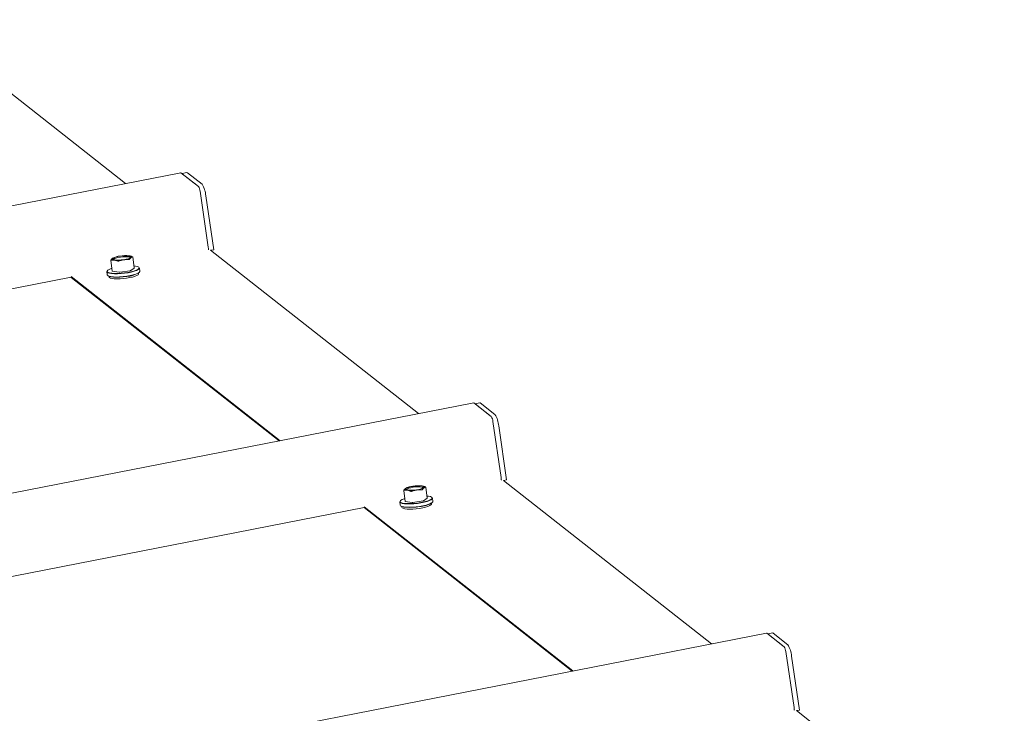
# Model space of a CAD drawing. Units: inches. Extents: x 0.2 to 9.1, y 0.2 to 10.8.
# Drawn here: x 7.1 to 7.5, y 9.6 to 9.8 of the extents above; entities that cross this region are included whole.
import ezdxf

# ---------------------------------------------------------------- set-up
doc = ezdxf.new("R2010")
doc.units = ezdxf.units.IN
doc.header["$MEASUREMENT"] = 0

msp = doc.modelspace()

# ---------------------------------------------------------------- linework, layer by layer
at = {"color": 7, "linetype": 'Continuous', "lineweight": 15}
for p, q in [((7.178378347167192, 9.78499441503617), (7.099246202123187, 9.847159723467515)), ((7.201645549680276, 9.78910652202445), (7.199806854668071, 9.788746904555488)), ((7.199323874943556, 9.789091003994658), (4.966154012051284, 9.352320964087818)), ((7.206023835252499, 9.7838629156869), (7.19940289796885, 9.78906424831997)), ((7.199907685740474, 9.788667692817798), (7.205483829729362, 9.784287137851997)), ((7.201830759895817, 9.789043813411904), (7.207406903884708, 9.784663258446104)), ((7.209763832252554, 9.760801282265096), (7.206627582182761, 9.782024311574808)), ((7.208821935752503, 9.780354030058403), (7.211851268206282, 9.759854513111513)), ((7.209825038147765, 9.760176449339358), (7.209888236700476, 9.759748784227627)), ((7.211851268206282, 9.759854513111513), (7.210664477272713, 9.75962239699172)), ((7.2896077456824, 9.697613871244698), (7.210673041890957, 9.75962407208537)), ((7.172793815058497, 9.75586935484142), (7.17325869983334, 9.751694582134279)), ((7.172808192625985, 9.755907992575345), (7.173424470532069, 9.756606756279401)), ((7.17546928279028, 9.755480330877496), (7.174142444940391, 9.755890106996832)), ((7.18114499336497, 9.757081999037206), (7.180478691970732, 9.756832457816575)), ((7.181627477071913, 9.75291693546534), (7.181162592297068, 9.7570917081725)), ((7.176217947104978, 9.751300121932516), (7.180104178616923, 9.751878097101962)), ((7.180328909521804, 9.751944457106054), (7.181611488822121, 9.75289276203074)), ((7.183803155974977, 9.751664241475014), (7.183665505131231, 9.752900377861234)), ((5.029130584866152, 9.333044778745903), (7.157726678664377, 9.749361968173531)), ((7.157699837881967, 9.749356718573043), (7.236729636297105, 9.68727181248321)), ((7.157752365072596, 9.749611595370446), (7.23703146073909, 9.687330844210157)), ((7.171242292325396, 9.751516982190807), (7.171379943169143, 9.750280845804587)), ((7.172070857011909, 9.749723615710831), (7.172098396290619, 9.74947630662403)), ((7.1733321260358, 9.751661423626274), (7.175935778247432, 9.751291093871039)), ((7.18327928781587, 9.750721362727415), (7.18325174853716, 9.750968671814217)), ((7.310553273458751, 9.701710460203183), (5.07738341056648, 9.264940420296343)), ((7.317253233767696, 9.696482371895426), (7.310632296484046, 9.701683704528497)), ((7.312874948195477, 9.701725978232984), (7.311036253183258, 9.70136636076402)), ((7.311137084255672, 9.701287149026331), (7.316713228244561, 9.696906594060533)), ((7.313060158411017, 9.701663269620438), (7.318636302399907, 9.697282714654639)), ((7.320993230767749, 9.67342073847362), (7.317856980697957, 9.694643767783335)), ((7.320051334267703, 9.692973486266938), (7.323080666721481, 9.672473969320047)), ((7.29237439188017, 9.669701455245741), (7.291708090485931, 9.66945191402511)), ((7.292856875587113, 9.665536391673873), (7.292391990812266, 9.669711164381035)), ((7.321054436662958, 9.672795905547927), (7.321117635215675, 9.67236824043616)), ((7.323080666721481, 9.672473969320047), (7.321893875787913, 9.672241853200255)), ((7.400837144197599, 9.610233327453232), (7.321902440406157, 9.672243528293903)), ((7.284023213573697, 9.668488811049956), (7.28448809834854, 9.664314038342813)), ((7.284037591141185, 9.668527448783879), (7.284653869047268, 9.669226212487935)), ((7.286698681305478, 9.668099787086032), (7.285371843455589, 9.668509563205367)), ((5.14035998338136, 9.24566423495443), (7.268956077179578, 9.66198142438206)), ((7.268929236397174, 9.661976174781572), (7.347959034812304, 9.599891268691746)), ((7.268981763587795, 9.66223105157898), (7.348260859254289, 9.59995030041869)), ((7.282471690840596, 9.664136438399343), (7.282609341684342, 9.662900302013123)), ((7.283300255527108, 9.662343071919365), (7.283327794805817, 9.662095762832566)), ((7.284561524551, 9.664280879834811), (7.287165176762632, 9.663910550079573)), ((7.287447345620176, 9.663919578141051), (7.291333577132122, 9.664497553310497)), ((7.291558308037002, 9.664563913314588), (7.292840887337321, 9.665512218239275)), ((7.294508686331069, 9.663340818935948), (7.294481147052359, 9.66358812802275)), ((7.295032554490176, 9.66428369768355), (7.29489490364643, 9.665519834069768)), ((7.42178267197395, 9.614329916411718), (5.18861280908168, 9.177559876504876)), ((7.428482632282895, 9.60910182810396), (7.421861694999245, 9.61430316073703)), ((7.424104346710675, 9.61434543444152), (7.422265651698456, 9.613985816972553)), ((7.422366482770872, 9.613906605234867), (7.427942626759759, 9.609526050269066)), ((7.424289556926215, 9.614282725828973), (7.429865700915107, 9.609902170863172)), ((7.432222629282948, 9.586040194682154), (7.429086379213157, 9.607263223991868)), ((7.431280732782902, 9.605592942475472), (7.43431006523668, 9.585093425528582)), ((7.432283835178157, 9.585415361756462), (7.432347033730873, 9.584987696644696)), ((7.43431006523668, 9.585093425528582), (7.433123274303113, 9.584861309408788)), ((7.512066542712798, 9.522852783661765), (7.433131838921355, 9.584862984502438))]:
    msp.add_line(p, q, dxfattribs=at)
at = {"color": 7, "linetype": 'Continuous', "lineweight": 15, "flags": 128}
for points in [[(7.201645549680276, 9.78910652202445), (7.201669265793812, 9.789109240430587), (7.201830759895817, 9.789043813411904)], [(7.19940289796885, 9.78906424831997), (7.199333993818662, 9.789092163847942), (7.199323874943556, 9.789091003994658)], [(7.199722475524931, 9.788730401430344), (7.199746191638468, 9.788733119836476), (7.199907685740474, 9.788667692817798)], [(7.174142444940391, 9.755890106996832), (7.173846570710538, 9.755942705337567), (7.173603824071911, 9.756008596681962), (7.173418358486798, 9.756086653610852), (7.173293347322782, 9.756175540548538), (7.173230929555539, 9.756273736614874), (7.173232173170372, 9.756379561647938), (7.173297056888686, 9.756491204952075), (7.173424470532069, 9.756606756279401)], [(7.176291044795747, 9.75737892438795), (7.175369609053009, 9.75721119865676), (7.174576335289434, 9.757003647097036), (7.173975489827565, 9.75677308430179), (7.173615749593359, 9.756538189097478), (7.173526258601132, 9.756317991296585), (7.173714266878853, 9.75613033001537), (7.174164543113987, 9.755990408454773), (7.17484060860386, 9.755909562227485), (7.1756876925432, 9.755894341014033), (7.176637169229044, 9.755945977946604), (7.177612117707057, 9.756060289708023), (7.178533553449795, 9.756228015439213), (7.179326827213371, 9.756435566998936), (7.179927672675239, 9.756666129794185), (7.180287412909446, 9.756901024998493), (7.180376903901672, 9.757121222799388), (7.180188895623952, 9.757308884080603), (7.179738619388816, 9.757448805641202), (7.179062553898943, 9.757529651868488), (7.178215469959604, 9.75754487308194), (7.177265993273761, 9.757493236149367), (7.176291044795747, 9.75737892438795)], [(7.176371671787702, 9.757039580854702), (7.175479238614325, 9.756875654473012), (7.174720511166826, 9.756671984967586), (7.174162905708537, 9.756446669267765), (7.173855967931435, 9.756219727662264), (7.173804488968074, 9.75608962266913)], [(7.180160167780317, 9.756797361253081), (7.180049533058455, 9.756936768124763), (7.179664630167309, 9.757083614059587), (7.179041542595272, 9.75717223874879), (7.178235634407492, 9.757194767499813), (7.177318514083123, 9.757149198534263), (7.176371671787702, 9.757039580854702)], [(7.179760717562416, 9.75754910709915), (7.180056591792269, 9.757496508758416), (7.180299338430896, 9.757430617414018), (7.180484804016009, 9.75735256048513), (7.180609815180026, 9.757263673547442), (7.18067223294727, 9.757165477481106), (7.180670989332437, 9.75705965244804), (7.180606105614124, 9.756948009143903), (7.180478691970732, 9.756832457816575)], [(7.183665505131231, 9.752900377861234), (7.183560838525666, 9.752608956473596), (7.183171895272674, 9.752288919272823), (7.182515584856364, 9.751965130174048), (7.181622595622366, 9.751652729195666), (7.180534682754777, 9.751366323860216), (7.179302715850156, 9.751119306162867), (7.177984300311731, 9.750923226376607), (7.176641083784762, 9.750787252974314), (7.175335873581176, 9.750717743921157), (7.174129699879455, 9.750717949383207), (7.173078962021323, 9.750787859753286), (7.172232791341218, 9.75092420610019), (7.171630753839691, 9.751120613020277), (7.171301000121194, 9.75136789674425), (7.171242292325396, 9.751516982190807)], [(7.173136811252422, 9.752789169757854), (7.172874961449536, 9.752701432592236), (7.172108211299354, 9.752386581403114), (7.171590914075566, 9.752067951038889), (7.171347258021426, 9.75176044030126), (7.171388636223221, 9.751478428050547), (7.171713113882222, 9.751235100866156), (7.172305518783726, 9.75104183645679), (7.173138150732949, 9.750907671651438), (7.17417207678535, 9.750838879847278), (7.175358951707843, 9.750838677672622), (7.176643278548172, 9.75090707458093), (7.177965003610709, 9.751040872408785), (7.179262324500519, 9.751233814918464), (7.180474579934667, 9.751476880332655), (7.181545086196375, 9.75175870318274), (7.182423787602628, 9.752066105745467), (7.183069597052278, 9.752384714218662), (7.183452317213221, 9.752699630824223), (7.183554052516099, 9.75299613041168), (7.183370045931216, 9.753260348989858), (7.182908901401976, 9.753479931991702), (7.182192181534037, 9.75364461196009), (7.181537534752351, 9.753724638279554)], [(7.171379943169143, 9.750280845804587), (7.171381220239268, 9.750270946473263), (7.17156821880114, 9.750002431658041), (7.17203686161541, 9.749779278200885), (7.172765235464938, 9.74961192050943), (7.173719282398056, 9.74950818404333), (7.174854392240513, 9.749472919404441), (7.176117488517662, 9.749507775528086), (7.177449510251412, 9.74961112258066), (7.178788173585932, 9.74977812816885)], [(7.178779837877395, 9.749700160042595), (7.177462593156227, 9.749535826543816), (7.176151883770216, 9.749434133044083), (7.174908997033502, 9.749399834618416), (7.173792048948525, 9.749434535023083), (7.172853266766339, 9.749536611705727), (7.1721365468984, 9.749701291674116), (7.17167540236916, 9.749920874675958), (7.171617662643969, 9.749968928420712)], [(7.172098396290619, 9.74947630662403), (7.172201491160308, 9.749282734926547), (7.172578717007629, 9.749063992049612), (7.17321218586276, 9.748897140503077), (7.174070132952172, 9.748790546920196), (7.175109537226325, 9.748749556348312), (7.176278278614736, 9.748776224225859), (7.177517751543956, 9.748869213314102), (7.178765803665723, 9.749023860751869), (7.179959852435238, 9.749232411870878), (7.181040023261288, 9.74948440904719), (7.181952151868253, 9.749767216090133), (7.182650500319061, 9.750066651873677), (7.18310005050634, 9.750367701437298), (7.183278260106543, 9.750655268898804), (7.18327928781587, 9.750721362727415)], [(7.178788173585932, 9.74977812816885), (7.180070884111515, 9.750000983296966), (7.181237663709616, 9.750269267506898), (7.18223395506301, 9.75057043612717), (7.18301317269531, 9.750890406847821), (7.183538881256069, 9.751214218193578), (7.183786499197267, 9.751526729105803), (7.183803155974977, 9.751664241475014)], [(7.310632296484046, 9.701683704528497), (7.310563392333858, 9.701711620056466), (7.310553273458751, 9.701710460203183)], [(7.31095187404013, 9.701349857638878), (7.310975590153667, 9.70135257604501), (7.311137084255672, 9.701287149026331)], [(7.312874948195477, 9.701725978232984), (7.312898664309011, 9.70172869663912), (7.313060158411017, 9.701663269620438)], [(7.287520443310947, 9.669998380596486), (7.286599007568208, 9.669830654865295), (7.285805733804633, 9.669623103305572), (7.285204888342764, 9.669392540510323), (7.284845148108559, 9.669157645306013), (7.284755657116332, 9.66893744750512), (7.284943665394052, 9.668749786223906), (7.285393941629187, 9.668609864663306), (7.28607000711906, 9.668529018436018), (7.286917091058401, 9.668513797222568), (7.287866567744243, 9.66856543415514), (7.288841516222256, 9.668679745916558), (7.289762951964995, 9.668847471647746), (7.290556225728571, 9.669055023207472), (7.291157071190439, 9.66928558600272), (7.291516811424644, 9.669520481207028), (7.291606302416871, 9.669740679007923), (7.291418294139151, 9.669928340289138), (7.290968017904016, 9.670068261849735), (7.290291952414143, 9.670149108077023), (7.289444868474803, 9.670164329290476), (7.288495391788961, 9.670112692357902), (7.287520443310947, 9.669998380596486)], [(7.287601070302901, 9.669659037063237), (7.286708637129524, 9.669495110681547), (7.285949909682026, 9.66929144117612), (7.285392304223736, 9.6690661254763), (7.285085366446635, 9.668839183870798), (7.285033884724967, 9.668709536921657)], [(7.291389467353072, 9.669417268872964), (7.291278931573654, 9.669556224333299), (7.290894028682509, 9.669703070268122), (7.290270941110472, 9.669791694957325), (7.289465032922691, 9.669814223708347), (7.288547912598322, 9.669768654742798), (7.287601070302901, 9.669659037063237)], [(7.290990116077615, 9.670168563307685), (7.291285990307469, 9.67011596496695), (7.291528736946097, 9.670050073622553), (7.291714202531209, 9.669972016693663), (7.291839213695225, 9.669883129755977), (7.291901631462469, 9.669784933689641), (7.291900387847637, 9.669679108656576), (7.291835504129324, 9.669567465352436), (7.291708090485931, 9.66945191402511)], [(7.284366209767621, 9.66540862596639), (7.284104359964735, 9.665320888800771), (7.283337609814552, 9.665006037611649), (7.282820312590766, 9.664687407247424), (7.282576656536626, 9.664379896509795), (7.28261803473842, 9.66409788425908), (7.282942512397422, 9.66385455707469), (7.283534917298925, 9.663661292665326), (7.284367549248148, 9.663527127859972), (7.285401475300548, 9.663458336055813), (7.286588350223043, 9.663458133881157), (7.287872677063371, 9.663526530789463), (7.289194402125907, 9.663660328617318), (7.290491723015719, 9.663853271127), (7.291703978449866, 9.66409633654119), (7.292774484711574, 9.664378159391273), (7.293653186117827, 9.664685561954), (7.294298995567476, 9.665004170427196), (7.294681715728421, 9.665319087032758), (7.294783451031297, 9.665615586620214), (7.294599444446416, 9.665879805198394), (7.294138299917175, 9.666099388200236), (7.293421580049237, 9.666264068168626), (7.29276693326755, 9.66634409448809)], [(7.285371843455589, 9.668509563205367), (7.285075969225737, 9.6685621615461), (7.28483322258711, 9.668628052890497), (7.284647757001997, 9.668706109819386), (7.284522745837982, 9.668794996757073), (7.284460328070739, 9.668893192823408), (7.284461571685571, 9.668999017856473), (7.284526455403885, 9.66911066116061), (7.284653869047268, 9.669226212487935)], [(7.29489490364643, 9.665519834069768), (7.294790237040865, 9.665228412682131), (7.294401293787873, 9.664908375481359), (7.293744983371563, 9.664584586382583), (7.292851994137566, 9.6642721854042), (7.291764081269977, 9.66398578006875), (7.290532114365354, 9.663738762371402), (7.289213698826929, 9.663542682585142), (7.287870482299962, 9.66340670918285), (7.286565272096376, 9.663337200129693), (7.285359098394654, 9.663337405591742), (7.284308360536524, 9.663407315961821), (7.283462189856418, 9.663543662308726), (7.28286015235489, 9.66374006922881), (7.282530398636394, 9.663987352952786), (7.282471690840596, 9.664136438399343)], [(7.282609341684342, 9.662900302013123), (7.282610618754466, 9.662890402681798), (7.282797617316339, 9.662621887866576), (7.283266260130608, 9.662398734409418), (7.283994633980138, 9.662231376717967), (7.284948680913255, 9.662127640251866), (7.286083790755711, 9.662092375612975), (7.287346887032861, 9.662127231736621), (7.288678908766612, 9.662230578789195), (7.290017572101131, 9.662397584377384)], [(7.290009236392595, 9.662319616251128), (7.288691991671428, 9.662155282752352), (7.287381282285416, 9.662053589252617), (7.286138395548702, 9.662019290826953), (7.285021447463723, 9.662053991231618), (7.284082665281537, 9.66215606791426), (7.2833659454136, 9.66232074788265), (7.282904800884359, 9.662540330884493), (7.282859128489794, 9.662577437773006)], [(7.283327794805817, 9.662095762832566), (7.283430889675507, 9.661902191135082), (7.283808115522828, 9.661683448258147), (7.28444158437796, 9.66151659671161), (7.285299531467372, 9.66141000312873), (7.286338935741523, 9.661369012556845), (7.287507677129936, 9.661395680434392), (7.288747150059155, 9.661488669522637), (7.289995202180921, 9.661643316960403), (7.291189250950438, 9.661851868079413), (7.292269421776489, 9.662103865255723), (7.293181550383451, 9.662386672298666), (7.29387989883426, 9.66268610808221), (7.294329449021539, 9.662987157645832), (7.294507658621741, 9.663274725107339), (7.294508686331069, 9.663340818935948)], [(7.290017572101131, 9.662397584377384), (7.291300282626715, 9.662620439505499), (7.292467062224816, 9.662888723715433), (7.293463353578209, 9.663189892335705), (7.294242571210509, 9.663509863056357), (7.294768279771268, 9.663833674402113), (7.295015897712467, 9.664146185314337), (7.295032554490176, 9.66428369768355)], [(7.421861694999245, 9.61430316073703), (7.421792790849056, 9.614331076265), (7.42178267197395, 9.614329916411718)], [(7.42218127255533, 9.613969313847411), (7.422204988668866, 9.613972032253542), (7.422366482770872, 9.613906605234867)], [(7.424104346710675, 9.61434543444152), (7.42412806282421, 9.614348152847656), (7.424289556926215, 9.614282725828973)]]:
    msp.add_lwpolyline(points, dxfattribs=at)
at = {"color": 7, "linetype": 'Continuous', "lineweight": 15}
for centre, radius, start, end in [((7.202634556683912, 9.781731541007481), 0.004003744152608976, 4.193450586323043, 32.16405971026502), ((7.199463282239559, 9.77966784904122), 0.009383775357694888, 4.193450586377534, 32.16405971017742), ((7.205598105241362, 9.760083184662628), 0.004227167573972576, 356.232476865535, 9.780654679416953), ((7.176912566057196, 9.74996555449305), 0.007501491289033438, 95.19294183927781, 117.7093772218359), ((7.175480709625654, 9.7692388414654), 0.01341564997606029, 264.2749953834962, 279.3901392049546), ((7.178422452877135, 9.744200372630536), 0.01341564997610805, 84.27499538343953, 99.3901392048854), ((7.176990596445655, 9.763473659602843), 0.007501491288936681, 275.1929418389371, 297.7093772218028), ((7.180049861879808, 9.752475753248918), 0.0006001193030768726, 275.1929418383069, 297.7093772226222), ((7.18159860774775, 9.752918655553149), 2.892052177456506e-05, 296.4486546214576, 356.5902423900675), ((7.173322739247923, 9.75173851427049), 7.766002325769926e-05, 214.4507903748375, 276.9423309053579), ((7.176042839422306, 9.75235899262803), 0.001073251997598826, 264.2749953780552, 279.3901392063693), ((7.178482070386909, 9.758750746806264), 0.009055483766485954, 271.8843716091104, 304.7211937366799), ((7.313863955199069, 9.694350997215997), 0.004003744152648561, 4.193450586434264, 32.16405971008965), ((7.310692680754745, 9.69228730524975), 0.009383775357709003, 4.193450586404037, 32.16405971016166), ((7.316827503756525, 9.67270264087115), 0.004227167574004671, 356.2324768657083, 9.780654679390786), ((7.288141964572417, 9.662585010701521), 0.00750149128909909, 95.19294183939574, 117.7093772217712), ((7.289651851392343, 9.656819828838827), 0.01341564997634932, 84.27499538357718, 99.39013920474576), ((7.288219994960862, 9.67609311581135), 0.007501491288907802, 275.1929418389028, 297.7093772218498), ((7.286710108140857, 9.681858297673854), 0.01341564997597938, 264.2749953834424, 279.3901392050003), ((7.284552137763106, 9.664357970478992), 7.766002322459782e-05, 214.450790362428, 276.9423309208851), ((7.287272237937501, 9.66497844883651), 0.001073251997545076, 264.2749953780545, 279.390139207036), ((7.289687547571738, 9.671475562180893), 0.009161595361411562, 272.0122260907029, 304.3716405853152), ((7.291279260395019, 9.66509520945742), 0.0006001193030426548, 275.1929418375007, 297.7093772229906), ((7.292828006262949, 9.665538111761684), 2.892052177467072e-05, 296.4486546230331, 356.5902423865545), ((7.42192207926995, 9.604906761458286), 0.009383775357702958, 4.193450586384781, 32.16405971016062), ((7.42509335371422, 9.60697045342451), 0.004003744152699487, 4.193450586662023, 32.16405970996099), ((7.428056902271752, 9.58532209707968), 0.004227167573977076, 356.2324768657079, 9.780654679479955)]:
    msp.add_arc(centre, radius, start, end, dxfattribs=at)
for points, knots in [([(7.172808192625985, 9.755907992575345), (7.172801395422614, 9.75589507104721), (7.172787792779403, 9.755869212333366), (7.172802981041687, 9.755848782424822), (7.172834030899015, 9.755845467227223), (7.172859010574428, 9.755849572635427), (7.17286563057865, 9.755850660632737)], [0, 0, 0, 0, 0.2999300666411447, 0.6002235714858875, 0.8940530010730013, 1, 1, 1, 1]), ([(7.174142444940391, 9.755890106996832), (7.173923545775174, 9.75591023317744), (7.173487958172633, 9.755950282278356), (7.173072370034956, 9.755883755300328), (7.17286563057865, 9.755850660632747)], [0, 0, 0, 0, 0.5025376386745365, 1, 1, 1, 1]), ([(7.17546928279028, 9.755480330877496), (7.17549238380602, 9.755472468801353), (7.175538613830001, 9.755456735122248), (7.175628429225761, 9.755457328293161), (7.175701459065658, 9.755471712077822), (7.175740978405414, 9.755485661993424), (7.175751451647826, 9.755489358938986)], [0, 0, 0, 0, 0.2999300666317029, 0.6002235714816024, 0.8940530010676951, 1, 1, 1, 1]), ([(7.17766955565972, 9.756002957765423), (7.177245840017208, 9.755920934803566), (7.176595185900065, 9.755794981044774), (7.175969634624744, 9.755568390388374), (7.175751451647825, 9.755489358938986)], [0, 0, 0, 0, 0.6512148795334578, 1, 1, 1, 1]), ([(7.179637683159769, 9.75606733410843), (7.179514073925058, 9.756074890501132), (7.178860329680574, 9.756114854733974), (7.17820277811033, 9.756053064649468), (7.17766955565972, 9.756002957765423)], [0, 0, 0, 0, 0.1890788878911535, 1, 1, 1, 1]), ([(7.179637683159769, 9.75606733410843), (7.179668202683879, 9.756066814098007), (7.179729278713922, 9.756065773447043), (7.179804069342596, 9.756085328301737), (7.17984518119774, 9.756110823269118), (7.179858803849196, 9.756128902763951), (7.179862414064648, 9.756133694112524)], [0, 0, 0, 0, 0.2999300666396557, 0.6002235714756732, 0.8940530010595171, 1, 1, 1, 1]), ([(7.179760717562416, 9.75754910709915), (7.179982107989545, 9.757506608810848), (7.180422652955918, 9.757422041437119), (7.180866672434176, 9.757233248406584), (7.181087555412305, 9.757139330979811)], [0, 0, 0, 0, 0.5025376386712546, 1, 1, 1, 1]), ([(7.180478691970732, 9.756832457816575), (7.180371492565375, 9.756741090395407), (7.180158176393394, 9.756559278299882), (7.179960667369872, 9.756275074704286), (7.179862414064648, 9.756133694112524)], [0, 0, 0, 0, 0.5025376386718267, 1, 1, 1, 1]), ([(7.18114499336497, 9.757081999037206), (7.181153033178334, 9.757083761640512), (7.181169122547252, 9.757087288982946), (7.181154261275359, 9.757104782442005), (7.181121475163154, 9.757123689609786), (7.181094661461999, 9.757136054176485), (7.181087555412303, 9.75713933097982)], [0, 0, 0, 0, 0.2999300666443863, 0.6002235714752583, 0.89405300105703, 1, 1, 1, 1]), ([(7.290990116077615, 9.670168563307685), (7.291211506504744, 9.670126065019382), (7.291652051471118, 9.670041497645652), (7.292096070949374, 9.669852704615119), (7.292316953927505, 9.669758787188346)], [0, 0, 0, 0, 0.5025376386712929, 1, 1, 1, 1]), ([(7.291708090485931, 9.66945191402511), (7.291600891080574, 9.669360546603942), (7.291387574908592, 9.669178734508417), (7.291190065885072, 9.668894530912823), (7.291091812579847, 9.66875315032106)], [0, 0, 0, 0, 0.502537638671863, 1, 1, 1, 1]), ([(7.29237439188017, 9.669701455245741), (7.292382431693534, 9.669703217849047), (7.292398521062452, 9.669706745191482), (7.292383659790556, 9.669724238650536), (7.292350873678354, 9.669743145818321), (7.292324059977197, 9.669755510385018), (7.292316953927503, 9.669758787188353)], [0, 0, 0, 0, 0.2999300666441214, 0.6002235714752554, 0.8940530010572826, 0.9999999999999999, 0.9999999999999999, 0.9999999999999999, 0.9999999999999999]), ([(7.284037591141185, 9.668527448783879), (7.284030793937814, 9.668514527255745), (7.284017191294602, 9.6684886685419), (7.284032379556886, 9.668468238633356), (7.284063429414213, 9.668464923435756), (7.284088409089628, 9.66846902884396), (7.284095029093848, 9.66847011684127)], [0, 0, 0, 0, 0.2999300666409754, 0.6002235714858, 0.8940530010727248, 1, 1, 1, 1]), ([(7.285371843455589, 9.668509563205367), (7.285152944290373, 9.668529689385972), (7.284717356687831, 9.668569738486891), (7.284301768550155, 9.668503211508863), (7.284095029093848, 9.668470116841283)], [0, 0, 0, 0, 0.5025376386745556, 0.9999999999999999, 0.9999999999999999, 0.9999999999999999, 0.9999999999999999]), ([(7.286698681305478, 9.668099787086032), (7.286721782321219, 9.668091925009888), (7.286768012345201, 9.668076191330783), (7.286857827740961, 9.668076784501695), (7.286930857580858, 9.668091168286356), (7.286970376920612, 9.668105118201957), (7.286980850163025, 9.66810881514752)], [0, 0, 0, 0, 0.2999300666318822, 0.6002235714817405, 0.8940530010677097, 1, 1, 1, 1]), ([(7.28889895417492, 9.668622413973958), (7.288475238532406, 9.6685403910121), (7.287824584415263, 9.668414437253308), (7.287199033139944, 9.66818784659691), (7.286980850163023, 9.66810881514752)], [0, 0, 0, 0, 0.6512148795334559, 1, 1, 1, 1]), ([(7.290867081674969, 9.668686790316963), (7.290743472440257, 9.668694346709666), (7.290089728195774, 9.668734310942508), (7.28943217662553, 9.668672520858003), (7.28889895417492, 9.668622413973958)], [0, 0, 0, 0, 0.1890788878911516, 1, 1, 1, 1]), ([(7.290867081674969, 9.668686790316963), (7.290897601199079, 9.66868627030654), (7.290958677229121, 9.668685229655578), (7.291033467857795, 9.66870478451027), (7.291074579712939, 9.668730279477654), (7.291088202364397, 9.668748358972485), (7.291091812579848, 9.668753150321058)], [0, 0, 0, 0, 0.2999300666396556, 0.6002235714758182, 0.8940530010595065, 1, 1, 1, 1])]:
    msp.add_open_spline(points, degree=3, knots=knots, dxfattribs=at)

doc.saveas('drawing.dxf')
